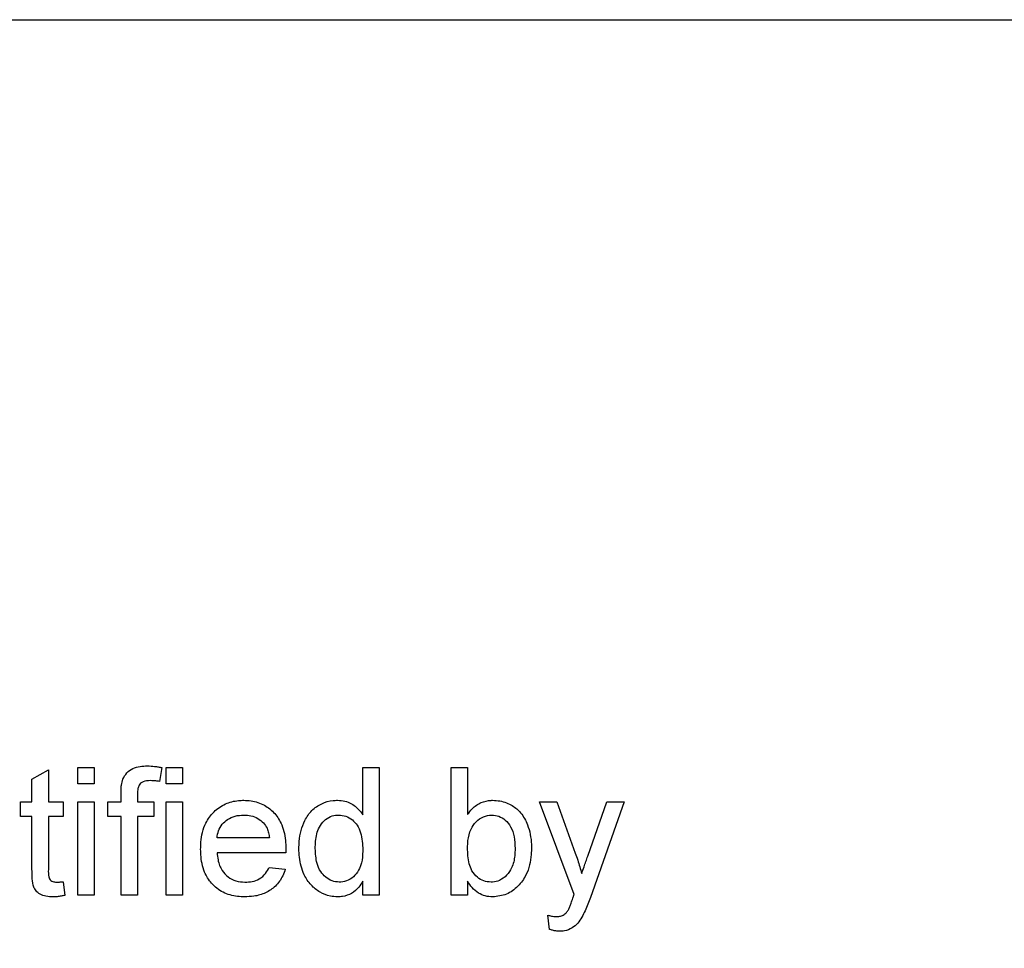
# Model space of a CAD drawing. Extents: x 0.5 to 33.5, y 0.5 to 21.5.
# Drawn here: x 25.8 to 25.9, y 8.6 to 8.7 of the extents above; entities that cross this region are included whole.
import ezdxf

# ---------------------------------------------------------------- set-up
doc = ezdxf.new("R2010")
doc.units = 0
doc.header["$MEASUREMENT"] = 0
doc.layers.get('0').update_dxf_attribs({"linetype": 'CONTINUOUS'})

msp = doc.modelspace()

# ---------------------------------------------------------------- linework, layer by layer
at = {"color": 7, "linetype": 'CONTINUOUS'}
for p, q in [((25.667823, 8.655163), (25.958177, 8.655163)), ((25.84927, 8.60472), (25.850375, 8.60472)), ((25.84927, 8.603616), (25.84927, 8.60472)), ((25.850375, 8.60472), (25.850375, 8.603616)), ((25.854936, 8.604722), (25.854779, 8.603781)), ((25.855233, 8.60472), (25.856337, 8.60472)), ((25.855233, 8.603616), (25.855233, 8.60472)), ((25.856337, 8.60472), (25.856337, 8.603616)), ((25.868482, 8.60472), (25.869587, 8.60472)), ((25.868482, 8.601539), (25.868482, 8.60472)), ((25.869587, 8.60472), (25.869587, 8.596108)), ((25.874445, 8.596108), (25.874445, 8.60472)), ((25.874445, 8.60472), (25.875549, 8.60472)), ((25.875549, 8.60472), (25.875549, 8.601551)), ((25.846179, 8.603933), (25.847283, 8.604561)), ((25.847283, 8.604561), (25.847283, 8.602401)), ((25.846179, 8.602401), (25.846179, 8.603933)), ((25.850375, 8.603616), (25.84927, 8.603616)), ((25.856337, 8.603616), (25.855233, 8.603616)), ((25.852184, 8.602401), (25.852184, 8.603041)), ((25.853289, 8.602934), (25.853289, 8.602401)), ((25.845406, 8.601408), (25.845406, 8.602401)), ((25.845406, 8.602401), (25.846179, 8.602401)), ((25.847283, 8.602401), (25.848277, 8.602401)), ((25.848277, 8.602401), (25.848277, 8.601408)), ((25.84927, 8.596108), (25.84927, 8.602401)), ((25.84927, 8.602401), (25.850375, 8.602401)), ((25.850375, 8.602401), (25.850375, 8.596108)), ((25.851301, 8.601408), (25.851301, 8.602401)), ((25.851301, 8.602401), (25.852184, 8.602401)), ((25.853289, 8.602401), (25.854393, 8.602401)), ((25.854393, 8.602401), (25.854393, 8.601408)), ((25.855233, 8.596108), (25.855233, 8.602401)), ((25.855233, 8.602401), (25.856337, 8.602401)), ((25.856337, 8.602401), (25.856337, 8.596108)), ((25.880407, 8.602401), (25.881575, 8.602401)), ((25.882726, 8.596161), (25.880407, 8.602401)), ((25.881575, 8.602401), (25.88281, 8.598946)), ((25.88365, 8.598733), (25.884934, 8.602401)), ((25.886097, 8.602401), (25.883842, 8.595959)), ((25.884934, 8.602401), (25.886097, 8.602401)), ((25.846179, 8.601408), (25.845406, 8.601408)), ((25.846179, 8.597876), (25.846179, 8.601408)), ((25.848277, 8.601408), (25.847283, 8.601408)), ((25.847283, 8.601408), (25.847283, 8.597836)), ((25.852184, 8.601408), (25.851301, 8.601408)), ((25.852184, 8.596108), (25.852184, 8.601408)), ((25.854393, 8.601408), (25.853289, 8.601408)), ((25.853289, 8.601408), (25.853289, 8.596108)), ((25.862189, 8.599972), (25.858656, 8.599972)), ((25.863288, 8.598978), (25.858656, 8.598978)), ((25.862177, 8.597985), (25.863258, 8.597874)), ((25.848277, 8.597019), (25.848387, 8.596092)), ((25.868482, 8.596108), (25.868482, 8.597058)), ((25.875549, 8.597051), (25.875549, 8.596108)), ((25.850375, 8.596108), (25.84927, 8.596108)), ((25.853289, 8.596108), (25.852184, 8.596108)), ((25.856337, 8.596108), (25.855233, 8.596108)), ((25.869587, 8.596108), (25.868482, 8.596108)), ((25.875549, 8.596108), (25.874445, 8.596108)), ((25.881069, 8.593803), (25.880959, 8.594766))]:
    msp.add_line(p, q, dxfattribs=at)
msp.add_arc((27.60926, 6.5341), 2.100148, 309.939134, 180, dxfattribs=at)
for points, knots in [([(25.852302, 8.603942), (25.852383, 8.604089), (25.852546, 8.604383), (25.852976, 8.604674), (25.853461, 8.604813), (25.853795, 8.604824), (25.853958, 8.60483)], [0, 0, 0, 0, 0.249442, 0.49946, 0.755582, 1, 1, 1, 1]), ([(25.853958, 8.60483), (25.854122, 8.604824), (25.854368, 8.604813), (25.854694, 8.604769), (25.854855, 8.604737), (25.854936, 8.604722)], [0, 0, 0, 0, 0.499915, 0.749639, 1, 1, 1, 1]), ([(25.852184, 8.603041), (25.852185, 8.603123), (25.852187, 8.603287), (25.852207, 8.603591), (25.852265, 8.603806), (25.852302, 8.603942)], [0, 0, 0, 0, 0.269843, 0.54002, 1, 1, 1, 1]), ([(25.854161, 8.603837), (25.853993, 8.603829), (25.853759, 8.603818), (25.853501, 8.603677), (25.853376, 8.603512), (25.853301, 8.60326), (25.853293, 8.603056), (25.853289, 8.602934)], [0, 0, 0, 0, 0.337733, 0.472385, 0.584531, 0.751235, 1, 1, 1, 1]), ([(25.854779, 8.603781), (25.854698, 8.603794), (25.854555, 8.603816), (25.854349, 8.603832), (25.854224, 8.603835), (25.854161, 8.603837)], [0, 0, 0, 0, 0.396302, 0.697839, 1, 1, 1, 1]), ([(25.857551, 8.599201), (25.857555, 8.599365), (25.857569, 8.59997), (25.857784, 8.600889), (25.858413, 8.601775), (25.85919, 8.60231), (25.859916, 8.602496), (25.860338, 8.602508), (25.86046, 8.602512)], [0, 0, 0, 0, 0.099346, 0.366431, 0.555508, 0.744691, 0.925891, 1, 1, 1, 1]), ([(25.86046, 8.602512), (25.860624, 8.602505), (25.861105, 8.602486), (25.861861, 8.602232), (25.862582, 8.601647), (25.863115, 8.600773), (25.86328, 8.599931), (25.86329, 8.599391), (25.863293, 8.599261)], [0, 0, 0, 0, 0.101664, 0.296982, 0.480738, 0.665637, 0.919409, 1, 1, 1, 1]), ([(25.864176, 8.599249), (25.864181, 8.599413), (25.864198, 8.600065), (25.864424, 8.600988), (25.865015, 8.601853), (25.865693, 8.602318), (25.866317, 8.602496), (25.866681, 8.602508), (25.866781, 8.602512)], [0, 0, 0, 0, 0.105296, 0.418786, 0.592177, 0.766325, 0.935775, 1, 1, 1, 1]), ([(25.866781, 8.602512), (25.866947, 8.602502), (25.867279, 8.602482), (25.86782, 8.602248), (25.868228, 8.601911), (25.868426, 8.601621), (25.868482, 8.601539)], [0, 0, 0, 0, 0.2417711, 0.4852586, 0.8533192, 1, 1, 1, 1]), ([(25.875549, 8.601551), (25.875648, 8.601682), (25.875895, 8.602011), (25.87643, 8.602392), (25.87694, 8.602502), (25.877204, 8.60251), (25.877239, 8.602512)], [0, 0, 0, 0, 0.243861, 0.609092, 0.946626, 1, 1, 1, 1]), ([(25.877239, 8.602512), (25.877404, 8.602503), (25.877866, 8.602477), (25.878545, 8.602216), (25.879205, 8.60165), (25.879687, 8.600747), (25.879844, 8.599923), (25.879854, 8.599412), (25.879855, 8.599348)], [0, 0, 0, 0, 0.1074422, 0.3017353, 0.4620549, 0.6655149, 0.9581698, 1, 1, 1, 1]), ([(25.858656, 8.599972), (25.858679, 8.600136), (25.858727, 8.600467), (25.858983, 8.600905), (25.859376, 8.601248), (25.85988, 8.601482), (25.860261, 8.601506), (25.860455, 8.601518)], [0, 0, 0, 0, 0.188734, 0.379211, 0.565233, 0.779621, 1, 1, 1, 1]), ([(25.860455, 8.601518), (25.86062, 8.601508), (25.86095, 8.601489), (25.861419, 8.601311), (25.861664, 8.601095), (25.861783, 8.60099)], [0, 0, 0, 0, 0.336755, 0.675651, 1, 1, 1, 1]), ([(25.86528, 8.599251), (25.865284, 8.599415), (25.865295, 8.59991), (25.865438, 8.600589), (25.865851, 8.601144), (25.866275, 8.601435), (25.866635, 8.601512), (25.866822, 8.601517), (25.866854, 8.601518)], [0, 0, 0, 0, 0.159239, 0.481728, 0.650282, 0.819208, 0.968673, 1, 1, 1, 1]), ([(25.866854, 8.601518), (25.867021, 8.601503), (25.867356, 8.601474), (25.867786, 8.601209), (25.868137, 8.600828), (25.868441, 8.600143), (25.868466, 8.59956), (25.868482, 8.599168)], [0, 0, 0, 0, 0.155184, 0.311626, 0.458647, 0.636394, 1, 1, 1, 1]), ([(25.875549, 8.599299), (25.875553, 8.599463), (25.875565, 8.599891), (25.875718, 8.600518), (25.8761, 8.601074), (25.876588, 8.601449), (25.876982, 8.601495), (25.877172, 8.601518)], [0, 0, 0, 0, 0.161046, 0.420346, 0.617361, 0.814959, 1, 1, 1, 1]), ([(25.877172, 8.601518), (25.877339, 8.601502), (25.877675, 8.601469), (25.878128, 8.601175), (25.878512, 8.600708), (25.878721, 8.600029), (25.878741, 8.599525), (25.878751, 8.59926)], [0, 0, 0, 0, 0.161469, 0.324007, 0.509658, 0.741387, 1, 1, 1, 1]), ([(25.861783, 8.60099), (25.861874, 8.600873), (25.862033, 8.600668), (25.862142, 8.600307), (25.862173, 8.600085), (25.862189, 8.599972)], [0, 0, 0, 0, 0.3948909, 0.6929715, 1, 1, 1, 1]), ([(25.87584, 8.597764), (25.875771, 8.597915), (25.875628, 8.59823), (25.875563, 8.598758), (25.875554, 8.599118), (25.875549, 8.599299)], [0, 0, 0, 0, 0.315028, 0.654555, 1, 1, 1, 1]), ([(25.879855, 8.599348), (25.879851, 8.599184), (25.879837, 8.598547), (25.879627, 8.597587), (25.878976, 8.596687), (25.878191, 8.596103), (25.877555, 8.596033), (25.877234, 8.595997)], [0, 0, 0, 0, 0.103877, 0.403717, 0.601354, 0.798983, 1, 1, 1, 1]), ([(25.860519, 8.595997), (25.860355, 8.596003), (25.859858, 8.59602), (25.859041, 8.596249), (25.858261, 8.596849), (25.857724, 8.597743), (25.857563, 8.598559), (25.857554, 8.59908), (25.857551, 8.599201)], [0, 0, 0, 0, 0.099887, 0.302077, 0.504765, 0.683112, 0.926026, 1, 1, 1, 1]), ([(25.858656, 8.598978), (25.858672, 8.598815), (25.858713, 8.598397), (25.858941, 8.597806), (25.859388, 8.597327), (25.859927, 8.597037), (25.86033, 8.597007), (25.860536, 8.596991)], [0, 0, 0, 0, 0.161812, 0.413833, 0.60585, 0.798059, 1, 1, 1, 1]), ([(25.863293, 8.599261), (25.863292, 8.59922), (25.863292, 8.599153), (25.86329, 8.599058), (25.863288, 8.599005), (25.863288, 8.598978)], [0, 0, 0, 0, 0.4346855, 0.7170783, 1, 1, 1, 1]), ([(25.866787, 8.595997), (25.866622, 8.596006), (25.866208, 8.596029), (25.865572, 8.596287), (25.864952, 8.596786), (25.864434, 8.597591), (25.8642, 8.598457), (25.864182, 8.599057), (25.864176, 8.599249)], [0, 0, 0, 0, 0.106234, 0.266194, 0.43348, 0.612526, 0.876113, 1, 1, 1, 1]), ([(25.866899, 8.596991), (25.866732, 8.597008), (25.866397, 8.597041), (25.865966, 8.597318), (25.865606, 8.597715), (25.865322, 8.598373), (25.865296, 8.598913), (25.86528, 8.599251)], [0, 0, 0, 0, 0.160475, 0.321532, 0.480974, 0.674857, 1, 1, 1, 1]), ([(25.868482, 8.599168), (25.868478, 8.599004), (25.868465, 8.598578), (25.86833, 8.597967), (25.867975, 8.59743), (25.867532, 8.597096), (25.867141, 8.596998), (25.866934, 8.596992), (25.866899, 8.596991)], [0, 0, 0, 0, 0.163484, 0.425375, 0.609603, 0.793806, 0.964428, 1, 1, 1, 1]), ([(25.878751, 8.59926), (25.878747, 8.599096), (25.878735, 8.598654), (25.87859, 8.598014), (25.878208, 8.59744), (25.87775, 8.597096), (25.877358, 8.596997), (25.877163, 8.596992), (25.877127, 8.596991)], [0, 0, 0, 0, 0.1583902, 0.4264937, 0.6192201, 0.8121956, 0.9652619, 1, 1, 1, 1]), ([(25.88281, 8.598946), (25.882865, 8.598791), (25.882972, 8.598486), (25.883115, 8.598025), (25.883198, 8.597718), (25.88324, 8.597564)], [0, 0, 0, 0, 0.3400237, 0.6698189, 1, 1, 1, 1]), ([(25.88324, 8.597564), (25.883294, 8.597719), (25.883389, 8.597991), (25.883525, 8.598381), (25.883609, 8.598616), (25.88365, 8.598733)], [0, 0, 0, 0, 0.397034, 0.698547, 1, 1, 1, 1]), ([(25.860536, 8.596991), (25.860701, 8.596999), (25.861032, 8.597015), (25.861533, 8.597193), (25.861939, 8.597536), (25.862103, 8.597846), (25.862177, 8.597985)], [0, 0, 0, 0, 0.2421, 0.486196, 0.769892, 1, 1, 1, 1]), ([(25.847609, 8.595997), (25.847444, 8.596003), (25.84714, 8.596013), (25.846734, 8.596154), (25.846454, 8.596382), (25.846237, 8.596731), (25.84619, 8.597249), (25.846183, 8.597655), (25.846179, 8.597876)], [0, 0, 0, 0, 0.177196, 0.327102, 0.453253, 0.55986, 0.760983, 1, 1, 1, 1]), ([(25.847283, 8.597836), (25.847279, 8.597671), (25.847274, 8.597456), (25.847355, 8.597205), (25.847453, 8.597092), (25.847608, 8.597005), (25.847748, 8.596994), (25.847834, 8.596991), (25.847844, 8.596991)], [0, 0, 0, 0, 0.4142513, 0.5350032, 0.6557713, 0.7831121, 0.9743481, 1, 1, 1, 1]), ([(25.863258, 8.597874), (25.863205, 8.597718), (25.863061, 8.597294), (25.862633, 8.5967), (25.861939, 8.596229), (25.861207, 8.596024), (25.860725, 8.596005), (25.860519, 8.595997)], [0, 0, 0, 0, 0.13761, 0.374055, 0.597189, 0.827214, 1, 1, 1, 1]), ([(25.877127, 8.596991), (25.876961, 8.597006), (25.876627, 8.597035), (25.876161, 8.597315), (25.875952, 8.597608), (25.87584, 8.597764)], [0, 0, 0, 0, 0.316539, 0.635923, 1, 1, 1, 1]), ([(25.847844, 8.596991), (25.847885, 8.596992), (25.847967, 8.596993), (25.848111, 8.597003), (25.848214, 8.597013), (25.848277, 8.597019)], [0, 0, 0, 0, 0.283288, 0.567032, 1, 1, 1, 1]), ([(25.868482, 8.597058), (25.868397, 8.596917), (25.868201, 8.596594), (25.867744, 8.596201), (25.867224, 8.596016), (25.866899, 8.596002), (25.866787, 8.595997)], [0, 0, 0, 0, 0.23446, 0.537363, 0.839205, 1, 1, 1, 1]), ([(25.877234, 8.595997), (25.877069, 8.596008), (25.876737, 8.596029), (25.876251, 8.596246), (25.875841, 8.596597), (25.875643, 8.596905), (25.875549, 8.597051)], [0, 0, 0, 0, 0.236734, 0.475207, 0.750946, 1, 1, 1, 1]), ([(25.848387, 8.596092), (25.848307, 8.596076), (25.848139, 8.596042), (25.847879, 8.596005), (25.847699, 8.596), (25.847609, 8.595997)], [0, 0, 0, 0, 0.31346, 0.655694, 1, 1, 1, 1]), ([(25.882639, 8.595904), (25.882654, 8.595947), (25.882675, 8.596011), (25.882704, 8.596097), (25.882718, 8.59614), (25.882726, 8.596161)], [0, 0, 0, 0, 0.500084, 0.749956, 1, 1, 1, 1]), ([(25.882344, 8.595117), (25.882379, 8.595192), (25.882448, 8.595341), (25.882541, 8.595606), (25.882603, 8.595794), (25.882639, 8.595904)], [0, 0, 0, 0, 0.2932985, 0.5858731, 1, 1, 1, 1]), ([(25.883842, 8.595959), (25.883781, 8.595807), (25.88366, 8.595506), (25.883474, 8.595057), (25.883326, 8.594772), (25.883252, 8.594629)], [0, 0, 0, 0, 0.33806, 0.668609, 1, 1, 1, 1]), ([(25.880959, 8.594766), (25.881038, 8.594744), (25.881169, 8.59471), (25.881354, 8.594678), (25.88146, 8.594674), (25.881513, 8.594672)], [0, 0, 0, 0, 0.437148, 0.717539, 1, 1, 1, 1]), ([(25.881513, 8.594672), (25.881595, 8.594675), (25.881761, 8.594681), (25.88201, 8.594762), (25.88221, 8.59492), (25.882304, 8.595057), (25.882344, 8.595117)], [0, 0, 0, 0, 0.248558, 0.499044, 0.78041, 1, 1, 1, 1]), ([(25.883252, 8.594629), (25.883164, 8.594489), (25.882988, 8.594209), (25.882597, 8.593862), (25.882153, 8.593695), (25.881857, 8.593683), (25.881746, 8.593679)], [0, 0, 0, 0, 0.263019, 0.528036, 0.821802, 1, 1, 1, 1]), ([(25.881746, 8.593679), (25.881664, 8.593683), (25.881508, 8.59369), (25.881282, 8.593738), (25.881141, 8.593781), (25.881069, 8.593803)], [0, 0, 0, 0, 0.356877, 0.677095, 1, 1, 1, 1])]:
    msp.add_open_spline(points, degree=3, knots=knots, dxfattribs=at)

doc.saveas('drawing.dxf')
